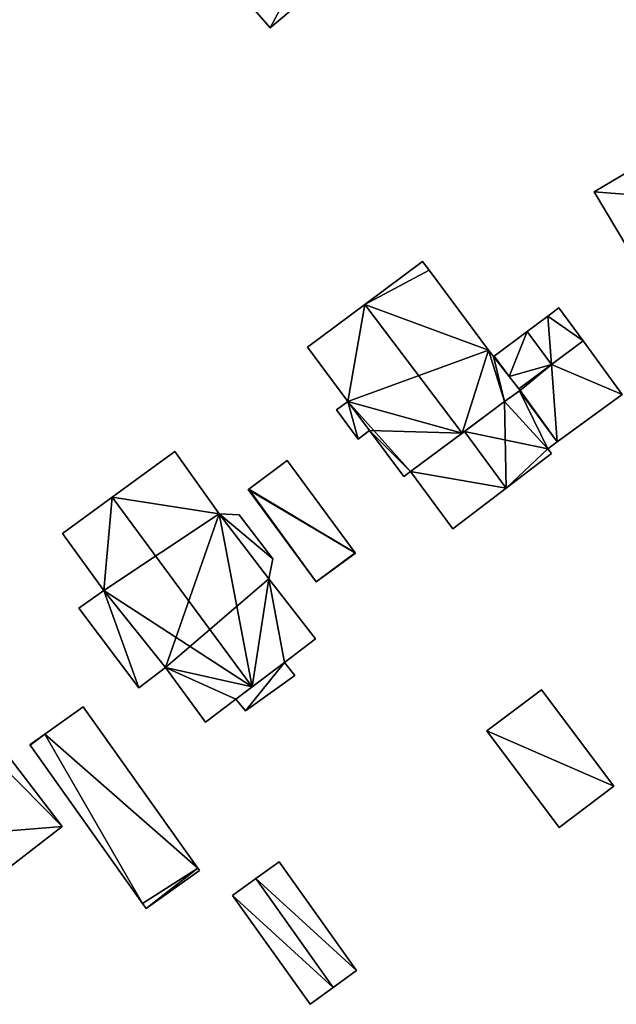
# Model space of a CAD drawing. Units: metres. Extents: x 69993 to 70628, y 348491 to 349002.
# Drawn here: x 70233 to 70269, y 348786 to 348846 of the extents above; entities that cross this region are included whole.
import ezdxf

# ---------------------------------------------------------------- set-up
doc = ezdxf.new("R2010")
doc.units = ezdxf.units.M
for name, color, linetype in [('FacadeFaces', 253, 'Continuous'), ('FloorBoundary', 4, 'Continuous'), ('FloorFaces', 253, 'Continuous'), ('OuterEaves', 4, 'Continuous'), ('RoofFaces', 24, 'Continuous'), ('RoofLines', 2, 'Continuous')]:
    doc.layers.add(name, color=color, linetype=linetype)

msp = doc.modelspace()

# ---------------------------------------------------------------- linework, layer by layer
at = {"layer": 'FacadeFaces'}
for points in [[(70248.108, 348845.863, 285.309), (70248.108, 348845.863, 280.017), (70256.825, 348853.197, 285.309), (70248.108, 348845.863, 285.309)], [(70248.108, 348845.863, 280.017), (70256.825, 348853.197, 280.017), (70256.825, 348853.197, 285.309), (70248.108, 348845.863, 280.017)], [(70245.158, 348849.271, 289.141), (70245.158, 348849.271, 280.017), (70248.108, 348845.863, 285.309), (70245.158, 348849.271, 289.141)], [(70245.158, 348849.271, 280.017), (70248.108, 348845.863, 280.017), (70248.108, 348845.863, 285.309), (70245.158, 348849.271, 280.017)], [(70272.272, 348838.469, 287.864), (70272.272, 348838.469, 280.243), (70267.893, 348835.863, 283.95), (70272.272, 348838.469, 287.864)], [(70272.272, 348838.469, 280.243), (70267.893, 348835.863, 280.243), (70267.893, 348835.863, 283.95), (70272.272, 348838.469, 280.243)], [(70267.893, 348835.863, 283.95), (70267.893, 348835.863, 280.243), (70272.667, 348827.842, 283.95), (70267.893, 348835.863, 283.95)], [(70267.893, 348835.863, 280.243), (70272.667, 348827.842, 280.243), (70272.667, 348827.842, 283.95), (70267.893, 348835.863, 280.243)], [(70257.409, 348831.604, 284.978), (70253.892, 348828.981, 280.178), (70253.892, 348828.981, 288.653), (70257.409, 348831.604, 284.978)], [(70257.409, 348831.604, 280.178), (70253.892, 348828.981, 280.178), (70257.409, 348831.604, 284.978), (70257.409, 348831.604, 280.178)], [(70257.804, 348831.074, 284.982), (70257.804, 348831.074, 280.178), (70257.409, 348831.604, 284.978), (70257.804, 348831.074, 284.982)], [(70257.804, 348831.074, 280.178), (70257.409, 348831.604, 280.178), (70257.409, 348831.604, 284.978), (70257.804, 348831.074, 280.178)], [(70261.43, 348826.209, 285.021), (70261.43, 348826.209, 280.178), (70257.804, 348831.074, 284.982), (70261.43, 348826.209, 285.021)], [(70257.804, 348831.074, 284.982), (70261.43, 348826.209, 280.178), (70257.804, 348831.074, 280.178), (70257.804, 348831.074, 284.982)], [(70253.892, 348828.981, 288.653), (70253.892, 348828.981, 280.178), (70250.397, 348826.376, 285.002), (70253.892, 348828.981, 288.653)], [(70253.892, 348828.981, 280.178), (70250.397, 348826.376, 280.178), (70250.397, 348826.376, 285.002), (70253.892, 348828.981, 280.178)], [(70265.73, 348828.78, 288.078), (70265.049, 348828.274, 280.188), (70265.049, 348828.274, 288.207), (70265.73, 348828.78, 288.078)], [(70265.73, 348828.78, 280.188), (70265.049, 348828.274, 280.188), (70265.73, 348828.78, 288.078), (70265.73, 348828.78, 280.188)], [(70267.205, 348826.768, 288.078), (70265.73, 348828.78, 280.188), (70265.73, 348828.78, 288.078), (70267.205, 348826.768, 288.078)], [(70267.205, 348826.768, 280.188), (70265.73, 348828.78, 280.188), (70267.205, 348826.768, 288.078), (70267.205, 348826.768, 280.188)], [(70265.049, 348828.274, 288.207), (70263.794, 348827.342, 280.188), (70263.794, 348827.342, 288.446), (70265.049, 348828.274, 288.207)], [(70265.049, 348828.274, 280.188), (70263.794, 348827.342, 280.188), (70265.049, 348828.274, 288.207), (70265.049, 348828.274, 280.188)], [(70263.794, 348827.342, 288.446), (70263.794, 348827.342, 280.188), (70261.779, 348825.843, 288.062), (70263.794, 348827.342, 288.446)], [(70263.794, 348827.342, 280.188), (70261.779, 348825.843, 280.188), (70261.779, 348825.843, 288.062), (70263.794, 348827.342, 280.188)], [(70250.397, 348826.376, 285.002), (70250.397, 348826.376, 280.178), (70252.857, 348823.076, 284.977), (70250.397, 348826.376, 285.002)], [(70250.397, 348826.376, 280.178), (70252.857, 348823.076, 280.178), (70252.857, 348823.076, 284.977), (70250.397, 348826.376, 280.178)], [(70261.739, 348825.814, 285.014), (70261.43, 348826.209, 280.178), (70261.43, 348826.209, 285.021), (70261.739, 348825.814, 285.014)], [(70261.739, 348825.814, 280.178), (70261.43, 348826.209, 280.178), (70261.739, 348825.814, 285.014), (70261.739, 348825.814, 280.178)], [(70265.274, 348825.323, 288.446), (70265.274, 348825.323, 280.188), (70267.205, 348826.768, 288.078), (70265.274, 348825.323, 288.446)], [(70265.274, 348825.323, 280.188), (70267.205, 348826.768, 280.188), (70267.205, 348826.768, 288.078), (70265.274, 348825.323, 280.188)], [(70267.205, 348826.768, 282.791), (70265.274, 348825.323, 280.188), (70265.274, 348825.323, 282.791), (70267.205, 348826.768, 282.791)], [(70267.205, 348826.768, 280.188), (70265.274, 348825.323, 280.188), (70267.205, 348826.768, 282.791), (70267.205, 348826.768, 280.188)], [(70269.6, 348823.5, 282.791), (70267.205, 348826.768, 280.188), (70267.205, 348826.768, 282.791), (70269.6, 348823.5, 282.791)], [(70269.6, 348823.5, 280.188), (70267.205, 348826.768, 280.188), (70269.6, 348823.5, 282.791), (70269.6, 348823.5, 280.188)], [(70261.779, 348825.843, 288.062), (70261.779, 348825.843, 280.188), (70261.739, 348825.814, 288.055), (70261.779, 348825.843, 288.062)], [(70261.739, 348825.814, 288.055), (70261.779, 348825.843, 280.188), (70261.739, 348825.814, 280.188), (70261.739, 348825.814, 288.055)], [(70263.364, 348823.738, 284.978), (70261.739, 348825.814, 280.178), (70261.739, 348825.814, 285.014), (70263.364, 348823.738, 284.978)], [(70263.364, 348823.738, 280.178), (70261.739, 348825.814, 280.178), (70263.364, 348823.738, 284.978), (70263.364, 348823.738, 280.178)], [(70261.739, 348825.814, 288.055), (70262.697, 348824.59, 280.188), (70262.697, 348824.59, 288.062), (70261.739, 348825.814, 288.055)], [(70261.739, 348825.814, 280.188), (70262.697, 348824.59, 280.188), (70261.739, 348825.814, 288.055), (70261.739, 348825.814, 280.188)], [(70263.287, 348823.836, 288.067), (70265.274, 348825.323, 280.188), (70265.274, 348825.323, 288.446), (70263.287, 348823.836, 288.067)], [(70263.287, 348823.836, 280.188), (70265.274, 348825.323, 280.188), (70263.287, 348823.836, 288.067), (70263.287, 348823.836, 280.188)], [(70265.274, 348825.323, 282.791), (70263.287, 348823.836, 280.188), (70263.287, 348823.836, 282.791), (70265.274, 348825.323, 282.791)], [(70265.274, 348825.323, 280.188), (70263.287, 348823.836, 280.188), (70265.274, 348825.323, 282.791), (70265.274, 348825.323, 280.188)], [(70262.697, 348824.59, 288.062), (70263.287, 348823.836, 280.188), (70263.287, 348823.836, 288.067), (70262.697, 348824.59, 288.062)], [(70262.697, 348824.59, 280.188), (70263.287, 348823.836, 280.188), (70262.697, 348824.59, 288.062), (70262.697, 348824.59, 280.188)], [(70263.287, 348823.836, 282.791), (70263.364, 348823.738, 280.188), (70263.364, 348823.738, 282.791), (70263.287, 348823.836, 282.791)], [(70263.287, 348823.836, 280.188), (70263.364, 348823.738, 280.188), (70263.287, 348823.836, 282.791), (70263.287, 348823.836, 280.188)], [(70262.408, 348823.06, 285.96), (70262.408, 348823.06, 280.178), (70263.364, 348823.738, 284.978), (70262.408, 348823.06, 285.96)], [(70262.408, 348823.06, 280.178), (70263.364, 348823.738, 280.178), (70263.364, 348823.738, 284.978), (70262.408, 348823.06, 280.178)], [(70263.336, 348823.718, 285.511), (70262.408, 348823.06, 280.188), (70262.408, 348823.06, 286.358), (70263.336, 348823.718, 285.511)], [(70263.336, 348823.718, 280.188), (70262.408, 348823.06, 280.188), (70263.336, 348823.718, 285.511), (70263.336, 348823.718, 280.188)], [(70263.364, 348823.738, 282.791), (70263.336, 348823.718, 280.188), (70263.336, 348823.718, 282.791), (70263.364, 348823.738, 282.791)], [(70263.364, 348823.738, 280.188), (70263.336, 348823.718, 280.188), (70263.364, 348823.738, 282.791), (70263.364, 348823.738, 280.188)], [(70263.336, 348823.718, 282.791), (70263.336, 348823.718, 280.188), (70265.622, 348820.6, 282.791), (70263.336, 348823.718, 282.791)], [(70265.622, 348820.6, 282.791), (70263.336, 348823.718, 280.188), (70265.622, 348820.6, 280.188), (70265.622, 348820.6, 282.791)], [(70265.622, 348820.6, 285.513), (70265.622, 348820.6, 280.188), (70263.336, 348823.718, 285.511), (70265.622, 348820.6, 285.513)], [(70265.622, 348820.6, 280.188), (70263.336, 348823.718, 280.188), (70263.336, 348823.718, 285.511), (70265.622, 348820.6, 280.188)], [(70265.622, 348820.6, 282.791), (70269.6, 348823.5, 280.188), (70269.6, 348823.5, 282.791), (70265.622, 348820.6, 282.791)], [(70265.622, 348820.6, 280.188), (70269.6, 348823.5, 280.188), (70265.622, 348820.6, 282.791), (70265.622, 348820.6, 280.188)], [(70252.857, 348823.076, 282.334), (70252.857, 348823.076, 280.269), (70252.16, 348822.56, 282.334), (70252.857, 348823.076, 282.334)], [(70252.16, 348822.56, 282.334), (70252.857, 348823.076, 280.269), (70252.16, 348822.56, 280.269), (70252.16, 348822.56, 282.334)], [(70252.857, 348823.076, 284.977), (70252.857, 348823.076, 280.178), (70254.181, 348821.3, 284.963), (70252.857, 348823.076, 284.977)], [(70252.857, 348823.076, 280.178), (70254.181, 348821.3, 280.178), (70254.181, 348821.3, 284.963), (70252.857, 348823.076, 280.178)], [(70254.181, 348821.3, 282.334), (70252.857, 348823.076, 280.269), (70252.857, 348823.076, 282.334), (70254.181, 348821.3, 282.334)], [(70254.181, 348821.3, 280.269), (70252.857, 348823.076, 280.269), (70254.181, 348821.3, 282.334), (70254.181, 348821.3, 280.269)], [(70259.83, 348821.138, 288.653), (70259.83, 348821.138, 280.178), (70262.408, 348823.06, 285.96), (70259.83, 348821.138, 288.653)], [(70259.83, 348821.138, 280.178), (70262.408, 348823.06, 280.178), (70262.408, 348823.06, 285.96), (70259.83, 348821.138, 280.178)], [(70262.408, 348823.06, 286.358), (70259.961, 348821.236, 280.188), (70259.961, 348821.236, 288.631), (70262.408, 348823.06, 286.358)], [(70262.408, 348823.06, 280.188), (70259.961, 348821.236, 280.188), (70262.408, 348823.06, 286.358), (70262.408, 348823.06, 280.188)], [(70252.16, 348822.56, 282.334), (70253.48, 348820.78, 280.269), (70253.48, 348820.78, 282.334), (70252.16, 348822.56, 282.334)], [(70252.16, 348822.56, 280.269), (70253.48, 348820.78, 280.269), (70252.16, 348822.56, 282.334), (70252.16, 348822.56, 280.269)], [(70253.48, 348820.78, 282.334), (70254.181, 348821.3, 280.269), (70254.181, 348821.3, 282.334), (70253.48, 348820.78, 282.334)], [(70253.48, 348820.78, 280.269), (70254.181, 348821.3, 280.269), (70253.48, 348820.78, 282.334), (70253.48, 348820.78, 280.269)], [(70254.181, 348821.3, 284.963), (70254.181, 348821.3, 280.178), (70256.277, 348818.489, 284.941), (70254.181, 348821.3, 284.963)], [(70254.181, 348821.3, 280.178), (70256.277, 348818.489, 280.178), (70256.277, 348818.489, 284.941), (70254.181, 348821.3, 280.178)], [(70259.961, 348821.236, 288.631), (70259.961, 348821.236, 280.188), (70256.682, 348818.791, 285.585), (70259.961, 348821.236, 288.631)], [(70259.961, 348821.236, 280.188), (70256.682, 348818.791, 280.188), (70256.682, 348818.791, 285.585), (70259.961, 348821.236, 280.188)], [(70256.682, 348818.791, 285.365), (70259.83, 348821.138, 280.178), (70259.83, 348821.138, 288.653), (70256.682, 348818.791, 285.365)], [(70256.682, 348818.791, 280.178), (70259.83, 348821.138, 280.178), (70256.682, 348818.791, 285.365), (70256.682, 348818.791, 280.178)], [(70265.06, 348820.19, 286.031), (70265.06, 348820.19, 280.188), (70265.622, 348820.6, 285.513), (70265.06, 348820.19, 286.031)], [(70265.06, 348820.19, 280.188), (70265.622, 348820.6, 280.188), (70265.622, 348820.6, 285.513), (70265.06, 348820.19, 280.188)], [(70265.276, 348819.896, 286.031), (70265.276, 348819.896, 280.188), (70265.06, 348820.19, 286.031), (70265.276, 348819.896, 286.031)], [(70265.276, 348819.896, 280.188), (70265.06, 348820.19, 280.188), (70265.06, 348820.19, 286.031), (70265.276, 348819.896, 280.188)], [(70242.297, 348820.027, 284.4), (70238.456, 348817.225, 280.281), (70238.456, 348817.225, 288.618), (70242.297, 348820.027, 284.4)], [(70242.297, 348820.027, 280.281), (70238.456, 348817.225, 280.281), (70242.297, 348820.027, 284.4), (70242.297, 348820.027, 280.281)], [(70244.995, 348816.213, 284.485), (70244.995, 348816.213, 280.281), (70242.297, 348820.027, 284.4), (70244.995, 348816.213, 284.485)], [(70242.297, 348820.027, 284.4), (70244.995, 348816.213, 280.281), (70242.297, 348820.027, 280.281), (70242.297, 348820.027, 284.4)], [(70262.504, 348817.779, 288.628), (70262.504, 348817.779, 280.188), (70265.276, 348819.896, 286.031), (70262.504, 348817.779, 288.628)], [(70262.504, 348817.779, 280.188), (70265.276, 348819.896, 280.188), (70265.276, 348819.896, 286.031), (70262.504, 348817.779, 280.188)], [(70249.15, 348819.46, 287.864), (70249.15, 348819.46, 280.278), (70246.814, 348817.73, 282.965), (70249.15, 348819.46, 287.864)], [(70249.15, 348819.46, 280.278), (70246.814, 348817.73, 280.278), (70246.814, 348817.73, 282.965), (70249.15, 348819.46, 280.278)], [(70253.298, 348813.836, 287.863), (70249.15, 348819.46, 280.278), (70249.15, 348819.46, 287.864), (70253.298, 348813.836, 287.863)], [(70253.298, 348813.836, 287.863), (70253.298, 348813.836, 280.278), (70249.15, 348819.46, 280.278), (70253.298, 348813.836, 287.863)], [(70256.277, 348818.489, 284.941), (70256.682, 348818.791, 280.178), (70256.682, 348818.791, 285.365), (70256.277, 348818.489, 284.941)], [(70256.277, 348818.489, 280.178), (70256.682, 348818.791, 280.178), (70256.277, 348818.489, 284.941), (70256.277, 348818.489, 280.178)], [(70256.682, 348818.791, 285.585), (70259.26, 348815.3, 280.188), (70259.26, 348815.3, 285.588), (70256.682, 348818.791, 285.585)], [(70256.682, 348818.791, 285.585), (70256.682, 348818.791, 280.188), (70259.26, 348815.3, 280.188), (70256.682, 348818.791, 285.585)], [(70259.26, 348815.3, 285.588), (70262.504, 348817.779, 280.188), (70262.504, 348817.779, 288.628), (70259.26, 348815.3, 285.588)], [(70259.26, 348815.3, 280.188), (70262.504, 348817.779, 280.188), (70259.26, 348815.3, 285.588), (70259.26, 348815.3, 280.188)], [(70238.456, 348817.225, 288.618), (70238.456, 348817.225, 280.281), (70235.438, 348815.022, 285.303), (70238.456, 348817.225, 288.618)], [(70238.456, 348817.225, 280.281), (70235.438, 348815.022, 280.281), (70235.438, 348815.022, 285.303), (70238.456, 348817.225, 280.281)], [(70246.814, 348817.73, 282.965), (70246.814, 348817.73, 280.278), (70246.76, 348817.69, 282.851), (70246.814, 348817.73, 282.965)], [(70246.814, 348817.73, 280.278), (70246.76, 348817.69, 280.278), (70246.76, 348817.69, 282.851), (70246.814, 348817.73, 280.278)], [(70246.76, 348817.69, 282.851), (70250.92, 348812.06, 280.278), (70250.92, 348812.06, 282.861), (70246.76, 348817.69, 282.851)], [(70246.76, 348817.69, 280.278), (70250.92, 348812.06, 280.278), (70246.76, 348817.69, 282.851), (70246.76, 348817.69, 280.278)], [(70246.208, 348816.154, 283.651), (70244.995, 348816.213, 280.281), (70244.995, 348816.213, 284.485), (70246.208, 348816.154, 283.651)], [(70246.208, 348816.154, 280.281), (70244.995, 348816.213, 280.281), (70246.208, 348816.154, 283.651), (70246.208, 348816.154, 280.281)], [(70248.261, 348813.479, 283.596), (70246.208, 348816.154, 280.281), (70246.208, 348816.154, 283.651), (70248.261, 348813.479, 283.596)], [(70248.261, 348813.479, 280.281), (70246.208, 348816.154, 280.281), (70248.261, 348813.479, 283.596), (70248.261, 348813.479, 280.281)], [(70235.438, 348815.022, 285.303), (70235.438, 348815.022, 280.281), (70237.96, 348811.543, 285.269), (70235.438, 348815.022, 285.303)], [(70235.438, 348815.022, 280.281), (70237.96, 348811.543, 280.281), (70237.96, 348811.543, 285.269), (70235.438, 348815.022, 280.281)], [(70250.92, 348812.06, 282.861), (70253.31, 348813.82, 280.278), (70253.31, 348813.82, 287.864), (70250.92, 348812.06, 282.861)], [(70250.92, 348812.06, 280.278), (70253.31, 348813.82, 280.278), (70250.92, 348812.06, 282.861), (70250.92, 348812.06, 280.278)], [(70253.31, 348813.82, 287.864), (70253.31, 348813.82, 280.278), (70253.298, 348813.836, 287.863), (70253.31, 348813.82, 287.864)], [(70253.31, 348813.82, 280.278), (70253.298, 348813.836, 280.278), (70253.298, 348813.836, 287.863), (70253.31, 348813.82, 280.278)], [(70248.029, 348812.259, 284.405), (70248.029, 348812.259, 280.281), (70248.261, 348813.479, 283.596), (70248.029, 348812.259, 284.405)], [(70248.029, 348812.259, 280.281), (70248.261, 348813.479, 280.281), (70248.261, 348813.479, 283.596), (70248.029, 348812.259, 280.281)], [(70250.876, 348808.588, 284.308), (70248.029, 348812.259, 280.281), (70248.029, 348812.259, 284.405), (70250.876, 348808.588, 284.308)], [(70250.876, 348808.588, 280.281), (70248.029, 348812.259, 280.281), (70250.876, 348808.588, 284.308), (70250.876, 348808.588, 280.281)], [(70237.96, 348811.543, 285.269), (70237.96, 348811.543, 280.281), (70236.424, 348810.458, 283.601), (70237.96, 348811.543, 285.269)], [(70237.96, 348811.543, 280.281), (70236.424, 348810.458, 280.281), (70236.424, 348810.458, 283.601), (70237.96, 348811.543, 280.281)], [(70236.424, 348810.458, 283.601), (70240.087, 348805.596, 280.281), (70240.087, 348805.596, 283.652), (70236.424, 348810.458, 283.601)], [(70236.424, 348810.458, 280.281), (70240.087, 348805.596, 280.281), (70236.424, 348810.458, 283.601), (70236.424, 348810.458, 280.281)], [(70235.41, 348797.14, 285.292), (70226.87, 348808.28, 280.34), (70226.87, 348808.28, 285.298), (70235.41, 348797.14, 285.292)], [(70235.41, 348797.14, 280.34), (70226.87, 348808.28, 280.34), (70235.41, 348797.14, 285.292), (70235.41, 348797.14, 280.34)], [(70248.99, 348807.148, 286.413), (70248.99, 348807.148, 280.281), (70250.876, 348808.588, 284.308), (70248.99, 348807.148, 286.413)], [(70248.99, 348807.148, 280.281), (70250.876, 348808.588, 280.281), (70250.876, 348808.588, 284.308), (70248.99, 348807.148, 280.281)], [(70248.99, 348807.148, 283.833), (70246.004, 348804.902, 280.338), (70246.004, 348804.902, 283.833), (70248.99, 348807.148, 283.833)], [(70248.99, 348807.148, 280.338), (70246.004, 348804.902, 280.338), (70248.99, 348807.148, 283.833), (70248.99, 348807.148, 280.338)], [(70247.004, 348805.654, 288.618), (70247.004, 348805.654, 280.281), (70248.99, 348807.148, 286.413), (70247.004, 348805.654, 288.618)], [(70247.004, 348805.654, 280.281), (70248.99, 348807.148, 280.281), (70248.99, 348807.148, 286.413), (70247.004, 348805.654, 280.281)], [(70249.605, 348806.351, 283.833), (70248.99, 348807.148, 280.338), (70248.99, 348807.148, 283.833), (70249.605, 348806.351, 283.833)], [(70249.605, 348806.351, 280.338), (70248.99, 348807.148, 280.338), (70249.605, 348806.351, 283.833), (70249.605, 348806.351, 280.338)], [(70240.087, 348805.596, 283.652), (70241.72, 348806.835, 280.281), (70241.72, 348806.835, 285.47), (70240.087, 348805.596, 283.652)], [(70240.087, 348805.596, 280.281), (70241.72, 348806.835, 280.281), (70240.087, 348805.596, 283.652), (70240.087, 348805.596, 280.281)], [(70241.72, 348806.835, 285.47), (70241.72, 348806.835, 280.281), (70244.157, 348803.505, 285.453), (70241.72, 348806.835, 285.47)], [(70241.72, 348806.835, 280.281), (70244.157, 348803.505, 280.281), (70244.157, 348803.505, 285.453), (70241.72, 348806.835, 280.281)], [(70246.606, 348804.203, 283.833), (70249.605, 348806.351, 280.338), (70249.605, 348806.351, 283.833), (70246.606, 348804.203, 283.833)], [(70246.606, 348804.203, 280.338), (70249.605, 348806.351, 280.338), (70246.606, 348804.203, 283.833), (70246.606, 348804.203, 280.338)], [(70246.004, 348804.902, 287.508), (70247.004, 348805.654, 280.281), (70247.004, 348805.654, 288.618), (70246.004, 348804.902, 287.508)], [(70246.004, 348804.902, 280.281), (70247.004, 348805.654, 280.281), (70246.004, 348804.902, 287.508), (70246.004, 348804.902, 280.281)], [(70264.667, 348805.486, 282.709), (70261.331, 348802.98, 280.163), (70261.331, 348802.98, 283.154), (70264.667, 348805.486, 282.709)], [(70264.667, 348805.486, 280.163), (70261.331, 348802.98, 280.163), (70264.667, 348805.486, 282.709), (70264.667, 348805.486, 280.163)], [(70269.093, 348799.592, 282.709), (70269.093, 348799.592, 280.163), (70264.667, 348805.486, 282.709), (70269.093, 348799.592, 282.709)], [(70264.667, 348805.486, 282.709), (70269.093, 348799.592, 280.163), (70264.667, 348805.486, 280.163), (70264.667, 348805.486, 282.709)], [(70244.157, 348803.505, 285.453), (70246.004, 348804.902, 280.281), (70246.004, 348804.902, 287.508), (70244.157, 348803.505, 285.453)], [(70244.157, 348803.505, 280.281), (70246.004, 348804.902, 280.281), (70244.157, 348803.505, 285.453), (70244.157, 348803.505, 280.281)], [(70246.004, 348804.902, 283.833), (70246.004, 348804.902, 280.338), (70246.606, 348804.203, 283.833), (70246.004, 348804.902, 283.833)], [(70246.606, 348804.203, 283.833), (70246.004, 348804.902, 280.338), (70246.606, 348804.203, 280.338), (70246.606, 348804.203, 283.833)], [(70236.7, 348804.44, 283.069), (70234.352, 348802.769, 280.391), (70234.352, 348802.769, 283.069), (70236.7, 348804.44, 283.069)], [(70236.7, 348804.44, 280.391), (70234.352, 348802.769, 280.391), (70236.7, 348804.44, 283.069), (70236.7, 348804.44, 280.391)], [(70243.698, 348794.59, 283.069), (70236.7, 348804.44, 280.391), (70236.7, 348804.44, 283.069), (70243.698, 348794.59, 283.069)], [(70243.698, 348794.59, 280.391), (70236.7, 348804.44, 280.391), (70243.698, 348794.59, 283.069), (70243.698, 348794.59, 280.391)], [(70234.352, 348802.769, 283.069), (70233.44, 348802.12, 280.391), (70233.44, 348802.12, 283.069), (70234.352, 348802.769, 283.069)], [(70234.352, 348802.769, 280.391), (70233.44, 348802.12, 280.391), (70234.352, 348802.769, 283.069), (70234.352, 348802.769, 280.391)], [(70261.331, 348802.98, 283.154), (70261.331, 348802.98, 280.163), (70265.757, 348797.086, 283.154), (70261.331, 348802.98, 283.154)], [(70261.331, 348802.98, 280.163), (70265.757, 348797.086, 280.163), (70265.757, 348797.086, 283.154), (70261.331, 348802.98, 280.163)], [(70233.44, 348802.12, 283.069), (70233.452, 348802.103, 280.391), (70233.452, 348802.103, 283.069), (70233.44, 348802.12, 283.069)], [(70233.44, 348802.12, 280.391), (70233.452, 348802.103, 280.391), (70233.44, 348802.12, 283.069), (70233.44, 348802.12, 280.391)], [(70233.452, 348802.103, 283.069), (70240.312, 348792.447, 280.391), (70240.312, 348792.447, 283.069), (70233.452, 348802.103, 283.069)], [(70233.452, 348802.103, 280.391), (70240.312, 348792.447, 280.391), (70233.452, 348802.103, 283.069), (70233.452, 348802.103, 280.391)], [(70265.757, 348797.086, 283.154), (70265.757, 348797.086, 280.163), (70269.093, 348799.592, 282.709), (70265.757, 348797.086, 283.154)], [(70265.757, 348797.086, 280.163), (70269.093, 348799.592, 280.163), (70269.093, 348799.592, 282.709), (70265.757, 348797.086, 280.163)], [(70231.6, 348794.202, 287.513), (70231.6, 348794.202, 280.34), (70235.41, 348797.14, 285.292), (70231.6, 348794.202, 287.513)], [(70231.6, 348794.202, 280.34), (70235.41, 348797.14, 280.34), (70235.41, 348797.14, 285.292), (70231.6, 348794.202, 280.34)], [(70248.65, 348794.99, 283.323), (70247.23, 348793.96, 280.276), (70247.23, 348793.96, 283.989), (70248.65, 348794.99, 283.323)], [(70248.65, 348794.99, 280.276), (70247.23, 348793.96, 280.276), (70248.65, 348794.99, 283.323), (70248.65, 348794.99, 280.276)], [(70253.38, 348788.35, 283.323), (70248.65, 348794.99, 280.276), (70248.65, 348794.99, 283.323), (70253.38, 348788.35, 283.323)], [(70253.38, 348788.35, 280.276), (70248.65, 348794.99, 280.276), (70253.38, 348788.35, 283.323), (70253.38, 348788.35, 280.276)], [(70240.53, 348792.14, 283.069), (70243.79, 348794.46, 280.391), (70243.79, 348794.46, 283.069), (70240.53, 348792.14, 283.069)], [(70240.53, 348792.14, 280.391), (70243.79, 348794.46, 280.391), (70240.53, 348792.14, 283.069), (70240.53, 348792.14, 280.391)], [(70243.79, 348794.46, 283.069), (70243.698, 348794.59, 280.391), (70243.698, 348794.59, 283.069), (70243.79, 348794.46, 283.069)], [(70243.79, 348794.46, 280.391), (70243.698, 348794.59, 280.391), (70243.79, 348794.46, 283.069), (70243.79, 348794.46, 280.391)], [(70247.23, 348793.96, 283.989), (70247.23, 348793.96, 280.276), (70245.81, 348792.93, 283.323), (70247.23, 348793.96, 283.989)], [(70247.23, 348793.96, 280.276), (70245.81, 348792.93, 280.276), (70245.81, 348792.93, 283.323), (70247.23, 348793.96, 280.276)], [(70245.81, 348792.93, 283.323), (70250.54, 348786.29, 280.276), (70250.54, 348786.29, 283.323), (70245.81, 348792.93, 283.323)], [(70245.81, 348792.93, 283.323), (70245.81, 348792.93, 280.276), (70250.54, 348786.29, 280.276), (70245.81, 348792.93, 283.323)], [(70240.312, 348792.447, 283.069), (70240.312, 348792.447, 280.391), (70240.53, 348792.14, 283.069), (70240.312, 348792.447, 283.069)], [(70240.53, 348792.14, 283.069), (70240.312, 348792.447, 280.391), (70240.53, 348792.14, 280.391), (70240.53, 348792.14, 283.069)], [(70251.96, 348787.32, 283.989), (70251.96, 348787.32, 280.276), (70253.38, 348788.35, 283.323), (70251.96, 348787.32, 283.989)], [(70251.96, 348787.32, 280.276), (70253.38, 348788.35, 280.276), (70253.38, 348788.35, 283.323), (70251.96, 348787.32, 280.276)], [(70250.54, 348786.29, 283.323), (70251.96, 348787.32, 280.276), (70251.96, 348787.32, 283.989), (70250.54, 348786.29, 283.323)], [(70250.54, 348786.29, 280.276), (70251.96, 348787.32, 280.276), (70250.54, 348786.29, 283.323), (70250.54, 348786.29, 280.276)]]:
    msp.add_3dface(points, dxfattribs=at)
at = {"layer": 'FloorBoundary'}
for points in [[(70242.214, 348852.671, 280.017), (70245.158, 348849.271, 280.017), (70248.108, 348845.863, 280.017), (70256.825, 348853.197, 280.017), (70253.868, 348856.599, 280.017), (70250.905, 348860.008, 280.017), (70242.214, 348852.671, 280.017)], [(70279.739, 348835.886, 280.243), (70277.462, 348839.713, 280.243), (70277.109, 348839.503, 280.243), (70275.982, 348838.832, 280.243), (70275.397, 348839.814, 280.243), (70275.171, 348840.194, 280.243), (70272.272, 348838.469, 280.243), (70267.893, 348835.863, 280.243), (70272.667, 348827.842, 280.243), (70277.046, 348830.447, 280.243), (70280.012, 348832.212, 280.243), (70279.932, 348832.347, 280.243), (70278.327, 348835.045, 280.243), (70279.39, 348835.678, 280.243), (70279.739, 348835.886, 280.243)], [(70257.804, 348831.074, 280.178), (70257.409, 348831.604, 280.178), (70253.892, 348828.981, 280.178), (70250.397, 348826.376, 280.178), (70252.857, 348823.076, 280.178), (70254.181, 348821.3, 280.178), (70256.277, 348818.489, 280.178), (70256.682, 348818.791, 280.178), (70259.83, 348821.138, 280.178), (70262.408, 348823.06, 280.178), (70263.364, 348823.738, 280.178), (70261.739, 348825.814, 280.178), (70261.43, 348826.209, 280.178), (70257.804, 348831.074, 280.178)], [(70261.739, 348825.814, 280.188), (70262.697, 348824.59, 280.188), (70263.287, 348823.836, 280.188), (70265.274, 348825.323, 280.188), (70267.205, 348826.768, 280.188), (70265.73, 348828.78, 280.188), (70265.049, 348828.274, 280.188), (70263.794, 348827.342, 280.188), (70261.779, 348825.843, 280.188), (70261.739, 348825.814, 280.188)], [(70265.622, 348820.6, 280.188), (70269.6, 348823.5, 280.188), (70267.205, 348826.768, 280.188), (70265.274, 348825.323, 280.188), (70263.287, 348823.836, 280.188), (70263.364, 348823.738, 280.188), (70263.336, 348823.718, 280.188), (70265.622, 348820.6, 280.188)], [(70259.26, 348815.3, 280.188), (70262.504, 348817.779, 280.188), (70265.276, 348819.896, 280.188), (70265.06, 348820.19, 280.188), (70265.622, 348820.6, 280.188), (70263.336, 348823.718, 280.188), (70262.408, 348823.06, 280.188), (70259.961, 348821.236, 280.188), (70256.682, 348818.791, 280.188), (70259.26, 348815.3, 280.188)], [(70252.16, 348822.56, 280.269), (70253.48, 348820.78, 280.269), (70254.181, 348821.3, 280.269), (70252.857, 348823.076, 280.269), (70252.16, 348822.56, 280.269)], [(70242.297, 348820.027, 280.281), (70238.456, 348817.225, 280.281), (70235.438, 348815.022, 280.281), (70237.96, 348811.543, 280.281), (70236.424, 348810.458, 280.281), (70240.087, 348805.596, 280.281), (70241.72, 348806.835, 280.281), (70244.157, 348803.505, 280.281), (70246.004, 348804.902, 280.281), (70247.004, 348805.654, 280.281), (70248.99, 348807.148, 280.281), (70250.876, 348808.588, 280.281), (70248.029, 348812.259, 280.281), (70248.261, 348813.479, 280.281), (70246.208, 348816.154, 280.281), (70244.995, 348816.213, 280.281), (70242.297, 348820.027, 280.281)], [(70249.15, 348819.46, 280.278), (70246.814, 348817.73, 280.278), (70246.76, 348817.69, 280.278), (70250.92, 348812.06, 280.278), (70253.31, 348813.82, 280.278), (70253.298, 348813.836, 280.278), (70249.15, 348819.46, 280.278)], [(70224.79, 348795.19, 280.34), (70227.332, 348791.703, 280.34), (70227.56, 348791.39, 280.34), (70228.006, 348791.733, 280.34), (70228.858, 348792.388, 280.34), (70229.16, 348792.62, 280.34), (70229.29, 348792.42, 280.34), (70231.6, 348794.202, 280.34), (70235.41, 348797.14, 280.34), (70226.87, 348808.28, 280.34), (70225.47, 348807.22, 280.34), (70225.401, 348807.312, 280.34), (70224.66, 348808.3, 280.34), (70222.29, 348806.49, 280.34), (70223.007, 348805.54, 280.34), (70223.09, 348805.43, 280.34), (70223.039, 348805.391, 280.34), (70220.86, 348803.76, 280.34), (70226.37, 348796.4, 280.34), (70226.132, 348796.218, 280.34), (70224.79, 348795.19, 280.34)], [(70246.606, 348804.203, 280.338), (70249.605, 348806.351, 280.338), (70248.99, 348807.148, 280.338), (70246.004, 348804.902, 280.338), (70246.606, 348804.203, 280.338)], [(70264.667, 348805.486, 280.163), (70261.331, 348802.98, 280.163), (70265.757, 348797.086, 280.163), (70269.093, 348799.592, 280.163), (70264.667, 348805.486, 280.163)], [(70240.53, 348792.14, 280.391), (70243.79, 348794.46, 280.391), (70243.698, 348794.59, 280.391), (70236.7, 348804.44, 280.391), (70234.352, 348802.769, 280.391), (70233.44, 348802.12, 280.391), (70233.452, 348802.103, 280.391), (70240.312, 348792.447, 280.391), (70240.53, 348792.14, 280.391)], [(70250.54, 348786.29, 280.276), (70251.96, 348787.32, 280.276), (70253.38, 348788.35, 280.276), (70248.65, 348794.99, 280.276), (70247.23, 348793.96, 280.276), (70245.81, 348792.93, 280.276), (70250.54, 348786.29, 280.276)]]:
    msp.add_polyline3d(points, dxfattribs=at)
at = {"layer": 'FloorFaces'}
for points in [[(70245.158, 348849.271, 280.017), (70253.868, 348856.599, 280.017), (70248.108, 348845.863, 280.017), (70245.158, 348849.271, 280.017)], [(70248.108, 348845.863, 280.017), (70253.868, 348856.599, 280.017), (70256.825, 348853.197, 280.017), (70248.108, 348845.863, 280.017)], [(70272.272, 348838.469, 280.243), (70278.327, 348835.045, 280.243), (70267.893, 348835.863, 280.243), (70272.272, 348838.469, 280.243)], [(70267.893, 348835.863, 280.243), (70278.327, 348835.045, 280.243), (70272.667, 348827.842, 280.243), (70267.893, 348835.863, 280.243)], [(70257.804, 348831.074, 280.178), (70253.892, 348828.981, 280.178), (70257.409, 348831.604, 280.178), (70257.804, 348831.074, 280.178)], [(70257.804, 348831.074, 280.178), (70261.43, 348826.209, 280.178), (70253.892, 348828.981, 280.178), (70257.804, 348831.074, 280.178)], [(70253.892, 348828.981, 280.178), (70252.857, 348823.076, 280.178), (70250.397, 348826.376, 280.178), (70253.892, 348828.981, 280.178)], [(70253.892, 348828.981, 280.178), (70261.43, 348826.209, 280.178), (70252.857, 348823.076, 280.178), (70253.892, 348828.981, 280.178)], [(70267.205, 348826.768, 280.188), (70265.049, 348828.274, 280.188), (70265.73, 348828.78, 280.188), (70267.205, 348826.768, 280.188)], [(70265.274, 348825.323, 280.188), (70263.794, 348827.342, 280.188), (70265.049, 348828.274, 280.188), (70265.274, 348825.323, 280.188)], [(70265.274, 348825.323, 280.188), (70265.049, 348828.274, 280.188), (70267.205, 348826.768, 280.188), (70265.274, 348825.323, 280.188)], [(70262.697, 348824.59, 280.188), (70261.779, 348825.843, 280.188), (70263.794, 348827.342, 280.188), (70262.697, 348824.59, 280.188)], [(70262.697, 348824.59, 280.188), (70263.794, 348827.342, 280.188), (70265.274, 348825.323, 280.188), (70262.697, 348824.59, 280.188)], [(70252.857, 348823.076, 280.178), (70261.43, 348826.209, 280.178), (70259.83, 348821.138, 280.178), (70252.857, 348823.076, 280.178)], [(70259.83, 348821.138, 280.178), (70261.43, 348826.209, 280.178), (70262.408, 348823.06, 280.178), (70259.83, 348821.138, 280.178)], [(70262.408, 348823.06, 280.178), (70261.43, 348826.209, 280.178), (70261.739, 348825.814, 280.178), (70262.408, 348823.06, 280.178)], [(70269.6, 348823.5, 280.188), (70265.274, 348825.323, 280.188), (70267.205, 348826.768, 280.188), (70269.6, 348823.5, 280.188)], [(70261.739, 348825.814, 280.188), (70261.779, 348825.843, 280.188), (70262.697, 348824.59, 280.188), (70261.739, 348825.814, 280.188)], [(70262.408, 348823.06, 280.178), (70261.739, 348825.814, 280.178), (70263.364, 348823.738, 280.178), (70262.408, 348823.06, 280.178)], [(70262.697, 348824.59, 280.188), (70265.274, 348825.323, 280.188), (70263.287, 348823.836, 280.188), (70262.697, 348824.59, 280.188)], [(70265.274, 348825.323, 280.188), (70263.364, 348823.738, 280.188), (70263.287, 348823.836, 280.188), (70265.274, 348825.323, 280.188)], [(70265.622, 348820.6, 280.188), (70263.364, 348823.738, 280.188), (70265.274, 348825.323, 280.188), (70265.622, 348820.6, 280.188)], [(70265.622, 348820.6, 280.188), (70265.274, 348825.323, 280.188), (70269.6, 348823.5, 280.188), (70265.622, 348820.6, 280.188)], [(70265.06, 348820.19, 280.188), (70262.408, 348823.06, 280.188), (70263.336, 348823.718, 280.188), (70265.06, 348820.19, 280.188)], [(70265.622, 348820.6, 280.188), (70263.336, 348823.718, 280.188), (70263.364, 348823.738, 280.188), (70265.622, 348820.6, 280.188)], [(70265.06, 348820.19, 280.188), (70263.336, 348823.718, 280.188), (70265.622, 348820.6, 280.188), (70265.06, 348820.19, 280.188)], [(70252.16, 348822.56, 280.269), (70252.857, 348823.076, 280.269), (70253.48, 348820.78, 280.269), (70252.16, 348822.56, 280.269)], [(70252.857, 348823.076, 280.178), (70259.83, 348821.138, 280.178), (70254.181, 348821.3, 280.178), (70252.857, 348823.076, 280.178)], [(70253.48, 348820.78, 280.269), (70252.857, 348823.076, 280.269), (70254.181, 348821.3, 280.269), (70253.48, 348820.78, 280.269)], [(70265.06, 348820.19, 280.188), (70259.961, 348821.236, 280.188), (70262.408, 348823.06, 280.188), (70265.06, 348820.19, 280.188)], [(70254.181, 348821.3, 280.178), (70256.682, 348818.791, 280.178), (70256.277, 348818.489, 280.178), (70254.181, 348821.3, 280.178)], [(70254.181, 348821.3, 280.178), (70259.83, 348821.138, 280.178), (70256.682, 348818.791, 280.178), (70254.181, 348821.3, 280.178)], [(70262.504, 348817.779, 280.188), (70256.682, 348818.791, 280.188), (70259.961, 348821.236, 280.188), (70262.504, 348817.779, 280.188)], [(70262.504, 348817.779, 280.188), (70259.961, 348821.236, 280.188), (70265.06, 348820.19, 280.188), (70262.504, 348817.779, 280.188)], [(70262.504, 348817.779, 280.188), (70265.06, 348820.19, 280.188), (70265.276, 348819.896, 280.188), (70262.504, 348817.779, 280.188)], [(70242.297, 348820.027, 280.281), (70244.995, 348816.213, 280.281), (70238.456, 348817.225, 280.281), (70242.297, 348820.027, 280.281)], [(70249.15, 348819.46, 280.278), (70253.298, 348813.836, 280.278), (70246.814, 348817.73, 280.278), (70249.15, 348819.46, 280.278)], [(70259.26, 348815.3, 280.188), (70256.682, 348818.791, 280.188), (70262.504, 348817.779, 280.188), (70259.26, 348815.3, 280.188)], [(70238.456, 348817.225, 280.281), (70237.96, 348811.543, 280.281), (70235.438, 348815.022, 280.281), (70238.456, 348817.225, 280.281)], [(70238.456, 348817.225, 280.281), (70244.995, 348816.213, 280.281), (70237.96, 348811.543, 280.281), (70238.456, 348817.225, 280.281)], [(70246.814, 348817.73, 280.278), (70253.31, 348813.82, 280.278), (70246.76, 348817.69, 280.278), (70246.814, 348817.73, 280.278)], [(70246.76, 348817.69, 280.278), (70253.31, 348813.82, 280.278), (70250.92, 348812.06, 280.278), (70246.76, 348817.69, 280.278)], [(70246.814, 348817.73, 280.278), (70253.298, 348813.836, 280.278), (70253.31, 348813.82, 280.278), (70246.814, 348817.73, 280.278)], [(70237.96, 348811.543, 280.281), (70244.995, 348816.213, 280.281), (70241.72, 348806.835, 280.281), (70237.96, 348811.543, 280.281)], [(70241.72, 348806.835, 280.281), (70244.995, 348816.213, 280.281), (70248.029, 348812.259, 280.281), (70241.72, 348806.835, 280.281)], [(70248.029, 348812.259, 280.281), (70244.995, 348816.213, 280.281), (70248.261, 348813.479, 280.281), (70248.029, 348812.259, 280.281)], [(70248.261, 348813.479, 280.281), (70244.995, 348816.213, 280.281), (70246.208, 348816.154, 280.281), (70248.261, 348813.479, 280.281)], [(70241.72, 348806.835, 280.281), (70248.029, 348812.259, 280.281), (70247.004, 348805.654, 280.281), (70241.72, 348806.835, 280.281)], [(70247.004, 348805.654, 280.281), (70248.029, 348812.259, 280.281), (70248.99, 348807.148, 280.281), (70247.004, 348805.654, 280.281)], [(70248.99, 348807.148, 280.281), (70248.029, 348812.259, 280.281), (70250.876, 348808.588, 280.281), (70248.99, 348807.148, 280.281)], [(70237.96, 348811.543, 280.281), (70240.087, 348805.596, 280.281), (70236.424, 348810.458, 280.281), (70237.96, 348811.543, 280.281)], [(70237.96, 348811.543, 280.281), (70241.72, 348806.835, 280.281), (70240.087, 348805.596, 280.281), (70237.96, 348811.543, 280.281)], [(70235.41, 348797.14, 280.34), (70226.37, 348796.4, 280.34), (70226.87, 348808.28, 280.34), (70235.41, 348797.14, 280.34)], [(70246.606, 348804.203, 280.338), (70246.004, 348804.902, 280.338), (70248.99, 348807.148, 280.338), (70246.606, 348804.203, 280.338)], [(70246.606, 348804.203, 280.338), (70248.99, 348807.148, 280.338), (70249.605, 348806.351, 280.338), (70246.606, 348804.203, 280.338)], [(70241.72, 348806.835, 280.281), (70246.004, 348804.902, 280.281), (70244.157, 348803.505, 280.281), (70241.72, 348806.835, 280.281)], [(70241.72, 348806.835, 280.281), (70247.004, 348805.654, 280.281), (70246.004, 348804.902, 280.281), (70241.72, 348806.835, 280.281)], [(70264.667, 348805.486, 280.163), (70269.093, 348799.592, 280.163), (70261.331, 348802.98, 280.163), (70264.667, 348805.486, 280.163)], [(70243.698, 348794.59, 280.391), (70234.352, 348802.769, 280.391), (70236.7, 348804.44, 280.391), (70243.698, 348794.59, 280.391)], [(70234.352, 348802.769, 280.391), (70233.452, 348802.103, 280.391), (70233.44, 348802.12, 280.391), (70234.352, 348802.769, 280.391)], [(70234.352, 348802.769, 280.391), (70240.312, 348792.447, 280.391), (70233.452, 348802.103, 280.391), (70234.352, 348802.769, 280.391)], [(70243.698, 348794.59, 280.391), (70240.312, 348792.447, 280.391), (70234.352, 348802.769, 280.391), (70243.698, 348794.59, 280.391)], [(70261.331, 348802.98, 280.163), (70269.093, 348799.592, 280.163), (70265.757, 348797.086, 280.163), (70261.331, 348802.98, 280.163)], [(70231.6, 348794.202, 280.34), (70226.37, 348796.4, 280.34), (70235.41, 348797.14, 280.34), (70231.6, 348794.202, 280.34)], [(70253.38, 348788.35, 280.276), (70247.23, 348793.96, 280.276), (70248.65, 348794.99, 280.276), (70253.38, 348788.35, 280.276)], [(70240.53, 348792.14, 280.391), (70240.312, 348792.447, 280.391), (70243.698, 348794.59, 280.391), (70240.53, 348792.14, 280.391)], [(70240.53, 348792.14, 280.391), (70243.698, 348794.59, 280.391), (70243.79, 348794.46, 280.391), (70240.53, 348792.14, 280.391)], [(70251.96, 348787.32, 280.276), (70245.81, 348792.93, 280.276), (70247.23, 348793.96, 280.276), (70251.96, 348787.32, 280.276)], [(70251.96, 348787.32, 280.276), (70247.23, 348793.96, 280.276), (70253.38, 348788.35, 280.276), (70251.96, 348787.32, 280.276)], [(70250.54, 348786.29, 280.276), (70245.81, 348792.93, 280.276), (70251.96, 348787.32, 280.276), (70250.54, 348786.29, 280.276)]]:
    msp.add_3dface(points, dxfattribs=at)
at = {"layer": 'OuterEaves'}
for points in [[(70248.108, 348845.863, 285.309), (70256.825, 348853.197, 285.309), (70253.868, 348856.599, 289.141), (70250.905, 348860.008, 285.302), (70242.214, 348852.671, 285.318), (70245.158, 348849.271, 289.141), (70248.108, 348845.863, 285.309)], [(70280.012, 348832.212, 285.214), (70279.932, 348832.347, 285.213), (70278.327, 348835.045, 285.213), (70279.39, 348835.678, 284.262), (70279.739, 348835.886, 283.95), (70277.462, 348839.713, 283.95), (70277.109, 348839.503, 284.265), (70275.982, 348838.832, 285.273), (70275.397, 348839.814, 285.273), (70275.171, 348840.194, 285.273), (70272.272, 348838.469, 287.864), (70267.893, 348835.863, 283.95), (70272.667, 348827.842, 283.95), (70277.046, 348830.447, 287.864), (70280.012, 348832.212, 285.214)], [(70256.277, 348818.489, 284.941), (70256.682, 348818.791, 285.365), (70259.83, 348821.138, 288.653), (70262.408, 348823.06, 285.96), (70263.364, 348823.738, 284.978), (70261.739, 348825.814, 285.014), (70261.43, 348826.209, 285.021), (70257.804, 348831.074, 284.982), (70257.409, 348831.604, 284.978), (70253.892, 348828.981, 288.653), (70250.397, 348826.376, 285.002), (70252.857, 348823.076, 284.977), (70254.181, 348821.3, 284.963), (70256.277, 348818.489, 284.941)], [(70263.287, 348823.836, 288.067), (70265.274, 348825.323, 288.446), (70267.205, 348826.768, 288.078), (70265.73, 348828.78, 288.078), (70265.049, 348828.274, 288.207), (70263.794, 348827.342, 288.446), (70261.779, 348825.843, 288.062), (70261.739, 348825.814, 288.055), (70262.697, 348824.59, 288.062), (70263.287, 348823.836, 288.067)], [(70267.205, 348826.768, 282.791), (70265.274, 348825.323, 282.791), (70263.287, 348823.836, 282.791), (70263.364, 348823.738, 282.791), (70263.336, 348823.718, 282.791), (70265.622, 348820.6, 282.791), (70269.6, 348823.5, 282.791), (70267.205, 348826.768, 282.791)], [(70265.276, 348819.896, 286.031), (70265.06, 348820.19, 286.031), (70265.622, 348820.6, 285.513), (70263.336, 348823.718, 285.511), (70262.408, 348823.06, 286.358), (70259.961, 348821.236, 288.631), (70256.682, 348818.791, 285.585), (70259.26, 348815.3, 285.588), (70262.504, 348817.779, 288.628), (70265.276, 348819.896, 286.031)], [(70252.16, 348822.56, 282.334), (70253.48, 348820.78, 282.334), (70254.181, 348821.3, 282.334), (70252.857, 348823.076, 282.334), (70252.16, 348822.56, 282.334)], [(70250.876, 348808.588, 284.308), (70248.029, 348812.259, 284.405), (70248.261, 348813.479, 283.596), (70246.208, 348816.154, 283.651), (70244.995, 348816.213, 284.485), (70242.297, 348820.027, 284.4), (70238.456, 348817.225, 288.618), (70235.438, 348815.022, 285.303), (70237.96, 348811.543, 285.269), (70236.424, 348810.458, 283.601), (70240.087, 348805.596, 283.652), (70241.72, 348806.835, 285.47), (70244.157, 348803.505, 285.453), (70246.004, 348804.902, 287.508), (70247.004, 348805.654, 288.618), (70248.99, 348807.148, 286.413), (70250.876, 348808.588, 284.308)], [(70249.15, 348819.46, 287.864), (70246.814, 348817.73, 282.965), (70246.76, 348817.69, 282.851), (70250.92, 348812.06, 282.861), (70253.31, 348813.82, 287.864), (70253.298, 348813.836, 287.863), (70249.15, 348819.46, 287.864)], [(70223.09, 348805.43, 287.484), (70223.039, 348805.391, 287.513), (70220.86, 348803.76, 286.257), (70226.37, 348796.4, 286.212), (70226.132, 348796.218, 286.074), (70224.79, 348795.19, 285.294), (70227.332, 348791.703, 285.247), (70227.56, 348791.39, 285.243), (70228.006, 348791.733, 285.503), (70228.858, 348792.388, 285.999), (70229.16, 348792.62, 286.175), (70229.29, 348792.42, 286.166), (70231.6, 348794.202, 287.513), (70235.41, 348797.14, 285.292), (70226.87, 348808.28, 285.298), (70225.47, 348807.22, 286.109), (70225.401, 348807.312, 286.108), (70224.66, 348808.3, 286.103), (70222.29, 348806.49, 287.48), (70223.007, 348805.54, 287.483), (70223.09, 348805.43, 287.484)], [(70249.605, 348806.351, 283.833), (70248.99, 348807.148, 283.833), (70246.004, 348804.902, 283.833), (70246.606, 348804.203, 283.833), (70249.605, 348806.351, 283.833)], [(70269.093, 348799.592, 282.709), (70264.667, 348805.486, 282.709), (70261.331, 348802.98, 283.154), (70265.757, 348797.086, 283.154), (70269.093, 348799.592, 282.709)], [(70243.79, 348794.46, 283.069), (70243.698, 348794.59, 283.069), (70236.7, 348804.44, 283.069), (70234.352, 348802.769, 283.069), (70233.44, 348802.12, 283.069), (70233.452, 348802.103, 283.069), (70240.312, 348792.447, 283.069), (70240.53, 348792.14, 283.069), (70243.79, 348794.46, 283.069)], [(70251.96, 348787.32, 283.989), (70253.38, 348788.35, 283.323), (70248.65, 348794.99, 283.323), (70247.23, 348793.96, 283.989), (70245.81, 348792.93, 283.323), (70250.54, 348786.29, 283.323), (70251.96, 348787.32, 283.989)]]:
    msp.add_polyline3d(points, dxfattribs=at)
at = {"layer": 'RoofFaces'}
for points in [[(70253.868, 348856.599, 289.141), (70245.158, 348849.271, 289.141), (70248.108, 348845.863, 285.309), (70253.868, 348856.599, 289.141)], [(70256.825, 348853.197, 285.309), (70253.868, 348856.599, 289.141), (70248.108, 348845.863, 285.309), (70256.825, 348853.197, 285.309)], [(70267.893, 348835.863, 283.95), (70272.667, 348827.842, 283.95), (70272.272, 348838.469, 287.864), (70267.893, 348835.863, 283.95)], [(70257.409, 348831.604, 284.978), (70253.892, 348828.981, 288.653), (70257.804, 348831.074, 284.982), (70257.409, 348831.604, 284.978)], [(70257.804, 348831.074, 284.982), (70253.892, 348828.981, 288.653), (70261.43, 348826.209, 285.021), (70257.804, 348831.074, 284.982)], [(70250.397, 348826.376, 285.002), (70252.857, 348823.076, 284.977), (70253.892, 348828.981, 288.653), (70250.397, 348826.376, 285.002)], [(70253.892, 348828.981, 288.653), (70252.857, 348823.076, 284.977), (70259.83, 348821.138, 288.653), (70253.892, 348828.981, 288.653)], [(70261.43, 348826.209, 285.021), (70253.892, 348828.981, 288.653), (70259.83, 348821.138, 288.653), (70261.43, 348826.209, 285.021)], [(70265.73, 348828.78, 288.078), (70265.049, 348828.274, 288.207), (70267.205, 348826.768, 288.078), (70265.73, 348828.78, 288.078)], [(70265.049, 348828.274, 288.207), (70263.794, 348827.342, 288.446), (70265.274, 348825.323, 288.446), (70265.049, 348828.274, 288.207)], [(70267.205, 348826.768, 288.078), (70265.049, 348828.274, 288.207), (70265.274, 348825.323, 288.446), (70267.205, 348826.768, 288.078)], [(70261.779, 348825.843, 288.062), (70262.697, 348824.59, 288.062), (70263.794, 348827.342, 288.446), (70261.779, 348825.843, 288.062)], [(70263.794, 348827.342, 288.446), (70262.697, 348824.59, 288.062), (70265.274, 348825.323, 288.446), (70263.794, 348827.342, 288.446)], [(70262.408, 348823.06, 285.96), (70261.43, 348826.209, 285.021), (70259.83, 348821.138, 288.653), (70262.408, 348823.06, 285.96)], [(70261.739, 348825.814, 285.014), (70261.43, 348826.209, 285.021), (70262.408, 348823.06, 285.96), (70261.739, 348825.814, 285.014)], [(70265.274, 348825.323, 282.791), (70269.6, 348823.5, 282.791), (70267.205, 348826.768, 282.791), (70265.274, 348825.323, 282.791)], [(70261.739, 348825.814, 288.055), (70262.697, 348824.59, 288.062), (70261.779, 348825.843, 288.062), (70261.739, 348825.814, 288.055)], [(70263.364, 348823.738, 284.978), (70261.739, 348825.814, 285.014), (70262.408, 348823.06, 285.96), (70263.364, 348823.738, 284.978)], [(70265.274, 348825.323, 288.446), (70262.697, 348824.59, 288.062), (70263.287, 348823.836, 288.067), (70265.274, 348825.323, 288.446)], [(70263.287, 348823.836, 282.791), (70263.364, 348823.738, 282.791), (70265.274, 348825.323, 282.791), (70263.287, 348823.836, 282.791)], [(70263.364, 348823.738, 282.791), (70265.622, 348820.6, 282.791), (70265.274, 348825.323, 282.791), (70263.364, 348823.738, 282.791)], [(70265.622, 348820.6, 282.791), (70269.6, 348823.5, 282.791), (70265.274, 348825.323, 282.791), (70265.622, 348820.6, 282.791)], [(70263.336, 348823.718, 285.511), (70262.408, 348823.06, 286.358), (70265.06, 348820.19, 286.031), (70263.336, 348823.718, 285.511)], [(70263.336, 348823.718, 282.791), (70265.622, 348820.6, 282.791), (70263.364, 348823.738, 282.791), (70263.336, 348823.718, 282.791)], [(70265.622, 348820.6, 285.513), (70263.336, 348823.718, 285.511), (70265.06, 348820.19, 286.031), (70265.622, 348820.6, 285.513)], [(70253.48, 348820.78, 282.334), (70252.857, 348823.076, 282.334), (70252.16, 348822.56, 282.334), (70253.48, 348820.78, 282.334)], [(70259.83, 348821.138, 288.653), (70252.857, 348823.076, 284.977), (70256.682, 348818.791, 285.365), (70259.83, 348821.138, 288.653)], [(70252.857, 348823.076, 284.977), (70254.181, 348821.3, 284.963), (70256.682, 348818.791, 285.365), (70252.857, 348823.076, 284.977)], [(70254.181, 348821.3, 282.334), (70252.857, 348823.076, 282.334), (70253.48, 348820.78, 282.334), (70254.181, 348821.3, 282.334)], [(70259.961, 348821.236, 288.631), (70262.504, 348817.779, 288.628), (70262.408, 348823.06, 286.358), (70259.961, 348821.236, 288.631)], [(70262.408, 348823.06, 286.358), (70262.504, 348817.779, 288.628), (70265.06, 348820.19, 286.031), (70262.408, 348823.06, 286.358)], [(70256.682, 348818.791, 285.365), (70254.181, 348821.3, 284.963), (70256.277, 348818.489, 284.941), (70256.682, 348818.791, 285.365)], [(70256.682, 348818.791, 285.585), (70262.504, 348817.779, 288.628), (70259.961, 348821.236, 288.631), (70256.682, 348818.791, 285.585)], [(70265.06, 348820.19, 286.031), (70262.504, 348817.779, 288.628), (70265.276, 348819.896, 286.031), (70265.06, 348820.19, 286.031)], [(70242.297, 348820.027, 284.4), (70238.456, 348817.225, 288.618), (70244.995, 348816.213, 284.485), (70242.297, 348820.027, 284.4)], [(70246.814, 348817.73, 282.965), (70253.298, 348813.836, 287.863), (70249.15, 348819.46, 287.864), (70246.814, 348817.73, 282.965)], [(70259.26, 348815.3, 285.588), (70262.504, 348817.779, 288.628), (70256.682, 348818.791, 285.585), (70259.26, 348815.3, 285.588)], [(70235.438, 348815.022, 285.303), (70237.96, 348811.543, 285.269), (70238.456, 348817.225, 288.618), (70235.438, 348815.022, 285.303)], [(70237.96, 348811.543, 285.269), (70247.004, 348805.654, 288.618), (70238.456, 348817.225, 288.618), (70237.96, 348811.543, 285.269)], [(70238.456, 348817.225, 288.618), (70247.004, 348805.654, 288.618), (70244.995, 348816.213, 284.485), (70238.456, 348817.225, 288.618)], [(70246.76, 348817.69, 282.851), (70250.92, 348812.06, 282.861), (70246.814, 348817.73, 282.965), (70246.76, 348817.69, 282.851)], [(70250.92, 348812.06, 282.861), (70253.298, 348813.836, 287.863), (70246.814, 348817.73, 282.965), (70250.92, 348812.06, 282.861)], [(70248.261, 348813.479, 283.596), (70244.995, 348816.213, 284.485), (70248.029, 348812.259, 284.405), (70248.261, 348813.479, 283.596)], [(70244.995, 348816.213, 284.485), (70247.004, 348805.654, 288.618), (70248.029, 348812.259, 284.405), (70244.995, 348816.213, 284.485)], [(70246.208, 348816.154, 283.651), (70244.995, 348816.213, 284.485), (70248.261, 348813.479, 283.596), (70246.208, 348816.154, 283.651)], [(70253.31, 348813.82, 287.864), (70253.298, 348813.836, 287.863), (70250.92, 348812.06, 282.861), (70253.31, 348813.82, 287.864)], [(70247.004, 348805.654, 288.618), (70248.99, 348807.148, 286.413), (70248.029, 348812.259, 284.405), (70247.004, 348805.654, 288.618)], [(70248.029, 348812.259, 284.405), (70248.99, 348807.148, 286.413), (70250.876, 348808.588, 284.308), (70248.029, 348812.259, 284.405)], [(70236.424, 348810.458, 283.601), (70240.087, 348805.596, 283.652), (70237.96, 348811.543, 285.269), (70236.424, 348810.458, 283.601)], [(70240.087, 348805.596, 283.652), (70241.72, 348806.835, 285.47), (70237.96, 348811.543, 285.269), (70240.087, 348805.596, 283.652)], [(70241.72, 348806.835, 285.47), (70247.004, 348805.654, 288.618), (70237.96, 348811.543, 285.269), (70241.72, 348806.835, 285.47)], [(70226.87, 348808.28, 285.298), (70225.47, 348807.22, 286.109), (70235.41, 348797.14, 285.292), (70226.87, 348808.28, 285.298)], [(70235.41, 348797.14, 285.292), (70225.47, 348807.22, 286.109), (70231.6, 348794.202, 287.513), (70235.41, 348797.14, 285.292)], [(70246.004, 348804.902, 283.833), (70246.606, 348804.203, 283.833), (70248.99, 348807.148, 283.833), (70246.004, 348804.902, 283.833)], [(70248.99, 348807.148, 283.833), (70246.606, 348804.203, 283.833), (70249.605, 348806.351, 283.833), (70248.99, 348807.148, 283.833)], [(70244.157, 348803.505, 285.453), (70246.004, 348804.902, 287.508), (70241.72, 348806.835, 285.47), (70244.157, 348803.505, 285.453)], [(70246.004, 348804.902, 287.508), (70247.004, 348805.654, 288.618), (70241.72, 348806.835, 285.47), (70246.004, 348804.902, 287.508)], [(70264.667, 348805.486, 282.709), (70261.331, 348802.98, 283.154), (70269.093, 348799.592, 282.709), (70264.667, 348805.486, 282.709)], [(70236.7, 348804.44, 283.069), (70234.352, 348802.769, 283.069), (70243.698, 348794.59, 283.069), (70236.7, 348804.44, 283.069)], [(70233.44, 348802.12, 283.069), (70233.452, 348802.103, 283.069), (70234.352, 348802.769, 283.069), (70233.44, 348802.12, 283.069)], [(70233.452, 348802.103, 283.069), (70240.312, 348792.447, 283.069), (70234.352, 348802.769, 283.069), (70233.452, 348802.103, 283.069)], [(70234.352, 348802.769, 283.069), (70240.312, 348792.447, 283.069), (70243.698, 348794.59, 283.069), (70234.352, 348802.769, 283.069)], [(70261.331, 348802.98, 283.154), (70265.757, 348797.086, 283.154), (70269.093, 348799.592, 282.709), (70261.331, 348802.98, 283.154)], [(70248.65, 348794.99, 283.323), (70247.23, 348793.96, 283.989), (70253.38, 348788.35, 283.323), (70248.65, 348794.99, 283.323)], [(70240.312, 348792.447, 283.069), (70240.53, 348792.14, 283.069), (70243.698, 348794.59, 283.069), (70240.312, 348792.447, 283.069)], [(70243.698, 348794.59, 283.069), (70240.53, 348792.14, 283.069), (70243.79, 348794.46, 283.069), (70243.698, 348794.59, 283.069)], [(70247.23, 348793.96, 283.989), (70245.81, 348792.93, 283.323), (70251.96, 348787.32, 283.989), (70247.23, 348793.96, 283.989)], [(70253.38, 348788.35, 283.323), (70247.23, 348793.96, 283.989), (70251.96, 348787.32, 283.989), (70253.38, 348788.35, 283.323)], [(70245.81, 348792.93, 283.323), (70250.54, 348786.29, 283.323), (70251.96, 348787.32, 283.989), (70245.81, 348792.93, 283.323)]]:
    msp.add_3dface(points, dxfattribs=at)
at = {"layer": 'RoofLines'}
for points in [[(70259.83, 348821.138, 288.653), (70253.892, 348828.981, 288.653)], [(70265.274, 348825.323, 288.446), (70263.794, 348827.342, 288.446)], [(70259.961, 348821.236, 288.631), (70262.504, 348817.779, 288.628)], [(70238.456, 348817.225, 288.618), (70247.004, 348805.654, 288.618)], [(70250.92, 348812.06, 282.861), (70253.298, 348813.836, 287.863)], [(70251.96, 348787.32, 283.989), (70247.23, 348793.96, 283.989)]]:
    msp.add_polyline3d(points, dxfattribs=at)

doc.saveas('drawing.dxf')
